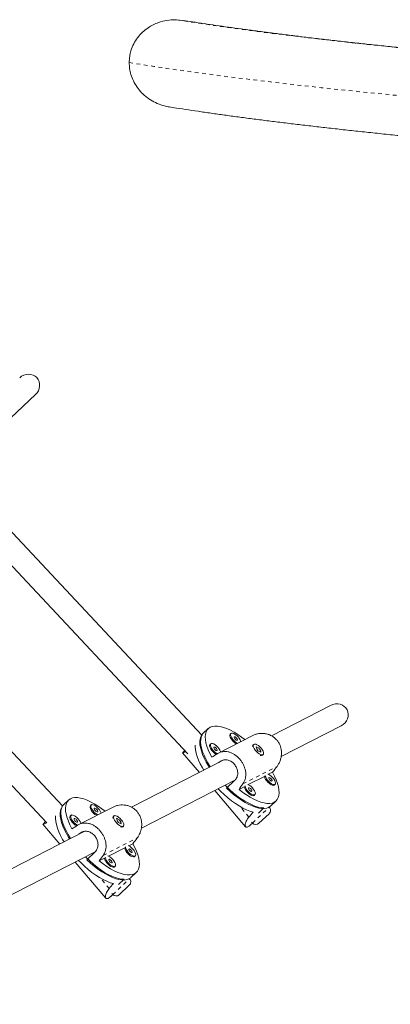
# Model space of a CAD drawing. Extents: x -83 to 648, y -72 to 785.
# Drawn here: x 218 to 228, y 507 to 534 of the extents above; entities that cross this region are included whole.
import ezdxf

# ---------------------------------------------------------------- set-up
doc = ezdxf.new("R2010")
doc.units = 0
doc.header["$LTSCALE"] = 0.125
doc.header["$MEASUREMENT"] = 0
doc.linetypes.add('PHANTOM', pattern=[0.5, 0.25, -0.05, 0.05, -0.05, 0.05, -0.05])
doc.layers.add('CONTOUR', color=7, linetype='CONTINUOUS')

msp = doc.modelspace()

# ---------------------------------------------------------------- linework, layer by layer
at = {"layer": 'CONTOUR', "linetype": 'Continuous', "lineweight": 15}
for p, q in [((222.00638, 533.61481), (221.82037, 533.63646)), ((216.69944, 522.24605), (218.00735, 523.47031)), ((222.51341, 514.23902), (216.50822, 520.65452)), ((216.04781, 520.23181), (222.13783, 513.72568)), ((218.73969, 512.3187), (213.53877, 517.87498)), ((213.07836, 517.45227), (218.30388, 511.86971)), ((226.00813, 515.04347), (224.40153, 514.22083)), ((222.50108, 514.22006), (222.52365, 514.24119)), ((222.69283, 514.41514), (222.54703, 514.27867)), ((223.89858, 514.22661), (222.97096, 513.75164)), ((223.30778, 514.28302), (223.28695, 514.26352)), ((224.66691, 513.65455), (226.29299, 514.48715)), ((222.76043, 514.00275), (222.73961, 513.98326)), ((223.92455, 513.98432), (223.90372, 513.96483)), ((221.99744, 513.76177), (222.45473, 513.22399)), ((222.05304, 513.81627), (222.00039, 513.76698)), ((223.98855, 513.92338), (224.02962, 513.81261)), ((224.07575, 513.88226), (223.98855, 513.92338)), ((224.02664, 513.84678), (224.01489, 513.85232)), ((224.02962, 513.81261), (224.11682, 513.77149)), ((224.04881, 513.80356), (224.03626, 513.83742)), ((224.07131, 513.8781), (224.07575, 513.88226)), ((224.11682, 513.77149), (224.07575, 513.88226)), ((224.15999, 513.69105), (224.18081, 513.71055)), ((223.11685, 513.56302), (220.61329, 512.28111)), ((222.97017, 513.48792), (222.98361, 513.5005)), ((224.11785, 513.68261), (224.1215, 513.68212)), ((224.3249, 513.17481), (224.43712, 513.23227)), ((220.87867, 511.71483), (223.41622, 513.01414)), ((223.40632, 513.00338), (223.18763, 512.79866)), ((223.77755, 512.89455), (224.2151, 513.11859)), ((224.48263, 512.88497), (224.50346, 512.90446)), ((222.87069, 512.73481), (223.70422, 511.75455)), ((223.52535, 512.76541), (223.66775, 512.83833)), ((224.47527, 512.87982), (224.48263, 512.88497)), ((218.90459, 512.47542), (218.75879, 512.33895)), ((223.92793, 512.59956), (223.93528, 512.60471)), ((223.93528, 512.60471), (223.95611, 512.6242)), ((224.38361, 512.31661), (224.5294, 512.45309)), ((218.72273, 512.2896), (218.7354, 512.30147)), ((218.73781, 512.31642), (218.75879, 512.33895)), ((220.11034, 512.28689), (219.18272, 511.81192)), ((219.51954, 512.3433), (219.49871, 512.3238)), ((224.05048, 512.12481), (224.20236, 512.26697)), ((224.33984, 512.10488), (224.06607, 511.84861)), ((224.34568, 512.28156), (224.34182, 512.28568)), ((218.28222, 511.89285), (218.21214, 511.82726)), ((218.97219, 512.06303), (218.95136, 512.04354)), ((220.13631, 512.0446), (220.11548, 512.02511)), ((220.2003, 511.98366), (220.24137, 511.87289)), ((220.28751, 511.94254), (220.2003, 511.98366)), ((220.2384, 511.90706), (220.22665, 511.9126)), ((220.24137, 511.87289), (220.32858, 511.83177)), ((220.26057, 511.86384), (220.24802, 511.8977)), ((220.28307, 511.93839), (220.28751, 511.94254)), ((220.32858, 511.83177), (220.28751, 511.94254)), ((223.83765, 511.80557), (223.88961, 511.85421)), ((223.86394, 511.88164), (223.88939, 511.85445)), ((219.32861, 511.6233), (216.82504, 510.34139)), ((218.2092, 511.82205), (218.66648, 511.28427)), ((219.18192, 511.5482), (219.19537, 511.56078)), ((220.3296, 511.74289), (220.33326, 511.7424)), ((220.37174, 511.75133), (220.39257, 511.77083)), ((220.53666, 511.23509), (220.64888, 511.29255)), ((217.09043, 509.77511), (219.62798, 511.07442)), ((219.61808, 511.06366), (219.39938, 510.85895)), ((219.98931, 510.95483), (220.42686, 511.17887)), ((219.08244, 510.79509), (219.91597, 509.81483)), ((219.73711, 510.82569), (219.87951, 510.89861)), ((220.68703, 510.9401), (220.69439, 510.94525)), ((220.69439, 510.94525), (220.71522, 510.96475)), ((220.13968, 510.65984), (220.14704, 510.66499)), ((220.14704, 510.66499), (220.16787, 510.68448)), ((220.59536, 510.37689), (220.74116, 510.51337)), ((220.26224, 510.18509), (220.41411, 510.32725)), ((220.55744, 510.34184), (220.55358, 510.34596)), ((220.5516, 510.16516), (220.27783, 509.9089)), ((220.04941, 509.86585), (220.10137, 509.91449)), ((220.07569, 509.94192), (220.10115, 509.91473))]:
    msp.add_line(p, q, dxfattribs=at)
at = {"layer": 'CONTOUR', "linetype": 'PHANTOM', "lineweight": 0}
for p, q in [((222.98361, 513.5005), (223.09876, 513.55946)), ((223.63218, 512.91704), (224.55626, 513.3902)), ((223.79502, 512.01709), (223.55125, 512.30378)), ((223.88939, 511.85445), (224.34568, 512.28156)), ((219.19537, 511.56078), (219.31052, 511.61974)), ((219.84394, 510.97732), (220.76802, 511.45048)), ((220.00678, 510.07737), (219.76301, 510.36406)), ((220.10115, 509.91473), (220.55744, 510.34184))]:
    msp.add_line(p, q, dxfattribs=at)
at = {"layer": 'CONTOUR', "linetype": 'PHANTOM', "lineweight": 0, "flags": 128}
for points in [[(260.61639, 530.84847), (260.15879, 530.86628), (259.27804, 530.90114), (258.40175, 530.9366), (257.53012, 530.97267), (256.66337, 531.00932), (255.8017, 531.04656), (254.94531, 531.08437), (254.0944, 531.12274), (253.24917, 531.16167), (252.40983, 531.20114), (251.57657, 531.24115), (250.74959, 531.28168), (249.92908, 531.32273), (249.11524, 531.36429), (248.30826, 531.40635), (247.50832, 531.4489), (246.71563, 531.49192), (245.93036, 531.53541), (245.1527, 531.57936), (244.38283, 531.62375), (243.62094, 531.66859), (242.8672, 531.71384), (242.1218, 531.75951), (241.38491, 531.80559), (240.65669, 531.85206), (239.93734, 531.89891), (239.22701, 531.94614), (238.52587, 531.99372), (237.83408, 532.04166), (237.15182, 532.08993), (236.47924, 532.13853), (235.8165, 532.18744), (235.16376, 532.23666), (234.52116, 532.28616), (233.88887, 532.33595), (233.26703, 532.38601), (232.65579, 532.43632), (232.0553, 532.48688), (231.46568, 532.53767), (230.88709, 532.58868), (230.31966, 532.6399), (229.76352, 532.69132), (229.21881, 532.74292), (228.68565, 532.7947), (228.16417, 532.84663), (227.6545, 532.89871), (227.15674, 532.95093), (226.67103, 533.00327), (226.19747, 533.05572), (225.73617, 533.10827), (225.28726, 533.16091), (224.85082, 533.21362), (224.42697, 533.26639), (224.0158, 533.31921), (223.61741, 533.37207), (223.2319, 533.42495), (222.85935, 533.47784), (222.49986, 533.53073), (222.15351, 533.58361), (221.82037, 533.63646)], [(220.54883, 532.47594), (220.87455, 532.4234), (221.21312, 532.37084), (221.56447, 532.31825), (221.92851, 532.26566), (222.30517, 532.21307), (222.69435, 532.1605), (223.09598, 532.10796), (223.50997, 532.05546), (223.93621, 532.00301), (224.37461, 531.95063), (224.82508, 531.89832), (225.28752, 531.8461), (225.76181, 531.79397), (226.24786, 531.74196), (226.74556, 531.69007), (227.25479, 531.63832), (227.77544, 531.58671), (228.30739, 531.53526), (228.85052, 531.48397), (229.40472, 531.43287), (229.96985, 531.38196), (230.54579, 531.33125), (231.13242, 531.28076), (231.72959, 531.23049), (232.33718, 531.18046), (232.95505, 531.13068), (233.58305, 531.08115), (234.22106, 531.0319), (234.86893, 530.98293), (235.5265, 530.93425), (236.19364, 530.88588), (236.8702, 530.83782), (237.55601, 530.79009), (238.25094, 530.74269), (238.95481, 530.69564), (239.66749, 530.64895), (240.38879, 530.60262), (241.11857, 530.55667), (241.85666, 530.51111), (242.60289, 530.46595), (243.3571, 530.4212), (244.11911, 530.37687), (244.88876, 530.33296), (245.66588, 530.28949), (246.45028, 530.24648), (247.2418, 530.20392), (248.04025, 530.16182), (248.84546, 530.12021), (249.65724, 530.07908), (250.47542, 530.03845), (251.29981, 529.99832), (252.13022, 529.9587), (252.96647, 529.91961), (253.80837, 529.88105), (254.65574, 529.84302), (255.50837, 529.80555), (256.36609, 529.76863), (257.2287, 529.73228), (258.096, 529.69651), (258.9678, 529.66131), (259.83429, 529.62708)]]:
    msp.add_lwpolyline(points, dxfattribs=at)
at = {"layer": 'CONTOUR', "linetype": 'Continuous', "lineweight": 15, "flags": 128}
for points in [[(222.72192, 513.3608), (222.69572, 513.40258), (222.6345, 513.50828), (222.5819, 513.6118), (222.53845, 513.71206), (222.50461, 513.80802), (222.48073, 513.8987), (222.46706, 513.98315), (222.46373, 514.06049), (222.47078, 514.12992), (222.48814, 514.19072), (222.51564, 514.24227), (222.54703, 514.27867)], [(222.52365, 514.24119), (222.5004, 514.18566), (222.48737, 514.12113), (222.48469, 514.04827), (222.4924, 513.96783), (222.5104, 513.88065), (222.53852, 513.78762), (222.57646, 513.68972), (222.62383, 513.58796), (222.68014, 513.48339), (222.74481, 513.37709), (222.74702, 513.37366)], [(222.78512, 513.63595), (222.73139, 513.74048), (222.68693, 513.84178), (222.65219, 513.93879), (222.62755, 514.03048), (222.61326, 514.1159), (222.60946, 514.19415), (222.61621, 514.2644), (222.63343, 514.32591), (222.66094, 514.37803), (222.69845, 514.42022), (222.74556, 514.45203), (222.80179, 514.47313), (222.86653, 514.4833), (222.9391, 514.48242), (223.01875, 514.47051), (223.10463, 514.4477), (223.19585, 514.41421), (223.29143, 514.37041), (223.39038, 514.31676), (223.49165, 514.25382), (223.59418, 514.18225), (223.68131, 514.11536)], [(223.28695, 514.26352), (223.28586, 514.26244), (223.27628, 514.24255), (223.27699, 514.21407), (223.28795, 514.1791), (223.30834, 514.14025), (223.33664, 514.10038), (223.37076, 514.06246), (223.40817, 514.0293), (223.44609, 514.00335), (223.45397, 513.99895)], [(223.57371, 514.06027), (223.56978, 514.07552), (223.55396, 514.11278), (223.52939, 514.15251), (223.49788, 514.19177), (223.46178, 514.22765), (223.42376, 514.25748), (223.38664, 514.27905), (223.35318, 514.29076), (223.32585, 514.29175), (223.30668, 514.28194), (223.2971, 514.26205), (223.29782, 514.23357), (223.30878, 514.1986), (223.32916, 514.15974), (223.35747, 514.11987), (223.39159, 514.08195), (223.429, 514.04879), (223.46692, 514.02285), (223.48344, 514.01405)], [(222.3399, 513.96677), (222.33873, 513.91763), (222.34574, 513.83711), (222.36321, 513.74967), (222.39097, 513.65625), (222.42872, 513.55782), (222.47606, 513.45542), (222.5325, 513.35013), (222.57178, 513.28393)], [(222.73961, 513.98326), (222.73851, 513.98218), (222.72893, 513.96229), (222.72964, 513.93381), (222.7406, 513.89884), (222.76099, 513.85998), (222.78929, 513.82012), (222.82341, 513.78219), (222.86082, 513.74903), (222.89875, 513.72309), (222.91164, 513.71608)], [(223.02636, 513.78), (223.02243, 513.79525), (223.00661, 513.83251), (222.98204, 513.87225), (222.95053, 513.91151), (222.91443, 513.94738), (222.87641, 513.97721), (222.83929, 513.99878), (222.80583, 514.0105), (222.7785, 514.01149), (222.75933, 514.00167), (222.74976, 513.98179), (222.75047, 513.95331), (222.76143, 513.91834), (222.78182, 513.87948), (222.81012, 513.83961), (222.84424, 513.80169), (222.88165, 513.76853), (222.91957, 513.74259), (222.93871, 513.73254)], [(223.47617, 514.09878), (223.48209, 514.10698), (223.48097, 514.12114), (223.47299, 514.13911), (223.45937, 514.15814), (223.44218, 514.17534), (223.42404, 514.1881), (223.4077, 514.19447), (223.39566, 514.19347), (223.38975, 514.18527), (223.39086, 514.17111), (223.39884, 514.15315), (223.41246, 514.13412), (223.42965, 514.11691), (223.4478, 514.10416), (223.46413, 514.09779), (223.47617, 514.09878)], [(223.92188, 513.90911), (223.94003, 513.87097), (223.96653, 513.83107), (223.99942, 513.79239), (224.03626, 513.75779), (224.07432, 513.72984), (224.11078, 513.71062), (224.14292, 513.70153), (224.16838, 513.70327), (224.18525, 513.71571), (224.19229, 513.73791), (224.18898, 513.76823), (224.17556, 513.80443), (224.15302, 513.84382), (224.12305, 513.88348), (224.08785, 513.92046), (224.05005, 513.95203), (224.01244, 513.97584), (223.97782, 513.99013), (223.94874, 513.99383), (223.92738, 513.98668), (223.91531, 513.9692), (223.91343, 513.94269), (223.92188, 513.90911)], [(222.92883, 513.81852), (222.93474, 513.82672), (222.93362, 513.84088), (222.92564, 513.85884), (222.91202, 513.87788), (222.89483, 513.89508), (222.87669, 513.90784), (222.86035, 513.9142), (222.84831, 513.91321), (222.8424, 513.90501), (222.84351, 513.89085), (222.85149, 513.87289), (222.86511, 513.85386), (222.8823, 513.83665), (222.90045, 513.8239), (222.91678, 513.81753), (222.92883, 513.81852)], [(224.43712, 513.23227), (224.49084, 513.12775), (224.53531, 513.02645), (224.57004, 512.92944), (224.59469, 512.83774), (224.60898, 512.75232), (224.61278, 512.67408), (224.60603, 512.60383), (224.58881, 512.54232), (224.5613, 512.49019), (224.52379, 512.448), (224.47668, 512.41619), (224.42045, 512.39509), (224.35571, 512.38493), (224.28314, 512.3858), (224.20349, 512.39771), (224.1176, 512.42053), (224.02639, 512.45401), (223.93081, 512.49781), (223.83186, 512.55146), (223.73059, 512.6144), (223.62806, 512.68597), (223.52535, 512.76541)], [(224.4961, 512.89932), (224.51061, 512.91431), (224.51508, 512.93872), (224.50919, 512.97074), (224.49337, 513.008), (224.4688, 513.04773), (224.43729, 513.08699), (224.40119, 513.12287), (224.36317, 513.1527), (224.32605, 513.17427), (224.30881, 513.18139)], [(223.94875, 512.61905), (223.96326, 512.63404), (223.96773, 512.65845), (223.96184, 512.69048), (223.94602, 512.72774), (223.92145, 512.76747), (223.88994, 512.80673), (223.85384, 512.84261), (223.81582, 512.87244), (223.7787, 512.89401), (223.76146, 512.90113)], [(224.2151, 513.11859), (224.2164, 513.1093), (224.22736, 513.07433), (224.24775, 513.03547), (224.27605, 512.9956), (224.31017, 512.95768), (224.34758, 512.92452), (224.38551, 512.89858), (224.42113, 512.88178), (224.45181, 512.87537), (224.47527, 512.87982)], [(224.23557, 513.1439), (224.23723, 513.12879), (224.24819, 513.09382), (224.26858, 513.05497), (224.29688, 513.0151), (224.331, 512.97718), (224.36841, 512.94401), (224.40633, 512.91807), (224.44196, 512.90127), (224.47264, 512.89486), (224.4961, 512.89932)], [(224.41559, 512.99401), (224.4215, 513.00221), (224.42038, 513.01637), (224.41241, 513.03433), (224.39878, 513.05336), (224.38159, 513.07057), (224.36345, 513.08332), (224.34711, 513.08969), (224.33507, 513.0887), (224.32916, 513.0805), (224.33027, 513.06634), (224.33825, 513.04837), (224.35187, 513.02934), (224.36906, 513.01214), (224.38721, 512.99938), (224.40355, 512.99301), (224.41559, 512.99401)], [(222.9627, 512.78192), (223.02304, 512.72037), (223.12206, 512.62609), (223.22337, 512.53764), (223.32592, 512.45596), (223.42862, 512.38191), (223.53039, 512.31626), (223.63015, 512.25971), (223.72687, 512.21285), (223.81952, 512.17618), (223.90713, 512.15008)], [(223.14861, 512.87712), (223.16737, 512.85832), (223.26558, 512.76464), (223.36608, 512.6767), (223.46783, 512.59539), (223.56976, 512.52157), (223.67083, 512.45599), (223.76999, 512.39934), (223.8662, 512.3522), (223.95847, 512.31506), (224.04585, 512.28831), (224.12743, 512.27223), (224.20236, 512.26697)], [(224.38361, 512.31661), (224.37767, 512.31125), (224.33088, 512.27972), (224.27511, 512.25874), (224.21095, 512.24852), (224.13907, 512.24919), (224.0602, 512.26072), (223.97516, 512.283), (223.88484, 512.31579), (223.79017, 512.35876), (223.69213, 512.41147), (223.59174, 512.47336), (223.49004, 512.54379), (223.38809, 512.62204), (223.28693, 512.70729), (223.18763, 512.79866)], [(223.66775, 512.83833), (223.66905, 512.82903), (223.68001, 512.79407), (223.7004, 512.75521), (223.7287, 512.71534), (223.76283, 512.67742), (223.80023, 512.64426), (223.83816, 512.61831), (223.87378, 512.60151), (223.90446, 512.5951), (223.92793, 512.59956)], [(223.68823, 512.86363), (223.68988, 512.84853), (223.70084, 512.81356), (223.72123, 512.7747), (223.74953, 512.73483), (223.78365, 512.69691), (223.82106, 512.66375), (223.85899, 512.63781), (223.89461, 512.62101), (223.92529, 512.6146), (223.94875, 512.61905)], [(223.86824, 512.71374), (223.87415, 512.72194), (223.87303, 512.7361), (223.86506, 512.75407), (223.85144, 512.7731), (223.83424, 512.7903), (223.8161, 512.80306), (223.79976, 512.80943), (223.78772, 512.80843), (223.78181, 512.80023), (223.78293, 512.78608), (223.7909, 512.76811), (223.80452, 512.74908), (223.82171, 512.73188), (223.83986, 512.71912), (223.8562, 512.71275), (223.86824, 512.71374)], [(218.99687, 511.69623), (218.94315, 511.80076), (218.89869, 511.90206), (218.86395, 511.99907), (218.83931, 512.09076), (218.82501, 512.17618), (218.82122, 512.25443), (218.82797, 512.32468), (218.84519, 512.38619), (218.8727, 512.43831), (218.91021, 512.4805), (218.95732, 512.51231), (219.01354, 512.53341), (219.07828, 512.54358), (219.15086, 512.5427), (219.23051, 512.53079), (219.31639, 512.50798), (219.4076, 512.47449), (219.50319, 512.4307), (219.60214, 512.37704), (219.70341, 512.3141), (219.80594, 512.24254), (219.89307, 512.17564)], [(218.93368, 511.42108), (218.90748, 511.46286), (218.84626, 511.56856), (218.79366, 511.67208), (218.75021, 511.77234), (218.71637, 511.86831), (218.69249, 511.95898), (218.67881, 512.04343), (218.67548, 512.12077), (218.68254, 512.1902), (218.6999, 512.251), (218.70035, 512.25212)], [(218.7354, 512.30147), (218.71216, 512.24594), (218.69913, 512.18142), (218.69645, 512.10855), (218.70415, 512.02811), (218.72216, 511.94093), (218.75028, 511.84791), (218.78822, 511.75), (218.83559, 511.64824), (218.8919, 511.54367), (218.95656, 511.43737), (218.95877, 511.43394)], [(219.49871, 512.3238), (219.49761, 512.32272), (219.48803, 512.30283), (219.48875, 512.27435), (219.49971, 512.23939), (219.52009, 512.20053), (219.5484, 512.16066), (219.58252, 512.12274), (219.61993, 512.08958), (219.65785, 512.06363), (219.66573, 512.05923)], [(219.78547, 512.12055), (219.78154, 512.1358), (219.76572, 512.17306), (219.74114, 512.21279), (219.70964, 512.25205), (219.67353, 512.28793), (219.63551, 512.31776), (219.5984, 512.33933), (219.56493, 512.35104), (219.5376, 512.35203), (219.51844, 512.34222), (219.50886, 512.32233), (219.50958, 512.29385), (219.52053, 512.25888), (219.54092, 512.22002), (219.56923, 512.18015), (219.60335, 512.14223), (219.64076, 512.10907), (219.67868, 512.08313), (219.6952, 512.07433)], [(219.68793, 512.15906), (219.69384, 512.16726), (219.69273, 512.18142), (219.68475, 512.19939), (219.67113, 512.21842), (219.65394, 512.23562), (219.63579, 512.24838), (219.61946, 512.25475), (219.60741, 512.25376), (219.6015, 512.24555), (219.60262, 512.2314), (219.6106, 512.21343), (219.62422, 512.1944), (219.64141, 512.1772), (219.65955, 512.16444), (219.67589, 512.15807), (219.68793, 512.15906)], [(218.55402, 512.05069), (218.55049, 511.97791), (218.5575, 511.89739), (218.57497, 511.80995), (218.60273, 511.71653), (218.64047, 511.6181), (218.68782, 511.5157), (218.74425, 511.41041), (218.78353, 511.34421)], [(218.95136, 512.04354), (218.95026, 512.04246), (218.94068, 512.02257), (218.9414, 511.99409), (218.95236, 511.95912), (218.97274, 511.92026), (219.00105, 511.8804), (219.03517, 511.84247), (219.07258, 511.80931), (219.1105, 511.78337), (219.1234, 511.77636)], [(219.23812, 511.84028), (219.23419, 511.85553), (219.21837, 511.89279), (219.19379, 511.93253), (219.16229, 511.97179), (219.12619, 512.00766), (219.08817, 512.03749), (219.05105, 512.05907), (219.01758, 512.07078), (218.99026, 512.07177), (218.97109, 512.06195), (218.96151, 512.04207), (218.96223, 512.01359), (218.97319, 511.97862), (218.99357, 511.93976), (219.02188, 511.89989), (219.056, 511.86197), (219.09341, 511.82881), (219.13133, 511.80287), (219.15047, 511.79282)], [(219.14058, 511.8788), (219.14649, 511.887), (219.14538, 511.90116), (219.1374, 511.91913), (219.12378, 511.93816), (219.10659, 511.95536), (219.08844, 511.96812), (219.07211, 511.97448), (219.06007, 511.97349), (219.05415, 511.96529), (219.05527, 511.95113), (219.06325, 511.93317), (219.07687, 511.91414), (219.09406, 511.89693), (219.11221, 511.88418), (219.12854, 511.87781), (219.14058, 511.8788)], [(220.13364, 511.9694), (220.15178, 511.93125), (220.17829, 511.89135), (220.21118, 511.85267), (220.24802, 511.81807), (220.28608, 511.79012), (220.32253, 511.7709), (220.35468, 511.76181), (220.38013, 511.76355), (220.39701, 511.77599), (220.40405, 511.79819), (220.40074, 511.82851), (220.38731, 511.86471), (220.36478, 511.9041), (220.3348, 511.94376), (220.29961, 511.98074), (220.2618, 512.01231), (220.2242, 512.03612), (220.18957, 512.05041), (220.1605, 512.05411), (220.13914, 512.04696), (220.12707, 512.02948), (220.12519, 512.00297), (220.13364, 511.9694)], [(220.64888, 511.29255), (220.7026, 511.18803), (220.74706, 511.08673), (220.7818, 510.98972), (220.80645, 510.89802), (220.82074, 510.8126), (220.82453, 510.73436), (220.81778, 510.66411), (220.80056, 510.6026), (220.77306, 510.55048), (220.73555, 510.50829), (220.68843, 510.47647), (220.63221, 510.45537), (220.56747, 510.44521), (220.49489, 510.44609), (220.41524, 510.45799), (220.32936, 510.48081), (220.23815, 510.51429), (220.14256, 510.55809), (220.04362, 510.61174), (219.94234, 510.67469), (219.83982, 510.74625), (219.73711, 510.82569)], [(220.42686, 511.17887), (220.42816, 511.16958), (220.43912, 511.13461), (220.4595, 511.09575), (220.48781, 511.05588), (220.52193, 511.01796), (220.55934, 510.9848), (220.59726, 510.95886), (220.63289, 510.94206), (220.66357, 510.93565), (220.68703, 510.9401)], [(220.44733, 511.20418), (220.44899, 511.18907), (220.45995, 511.15411), (220.48033, 511.11525), (220.50864, 511.07538), (220.54276, 511.03746), (220.58017, 511.0043), (220.61809, 510.97835), (220.65371, 510.96155), (220.6844, 510.95514), (220.70786, 510.9596)], [(220.70786, 510.9596), (220.72237, 510.97459), (220.72684, 510.999), (220.72095, 511.03102), (220.70513, 511.06828), (220.68056, 511.10801), (220.64905, 511.14727), (220.61295, 511.18315), (220.57493, 511.21298), (220.53781, 511.23455), (220.52056, 511.24167)], [(220.62734, 511.05429), (220.63326, 511.06249), (220.63214, 511.07665), (220.62416, 511.09461), (220.61054, 511.11364), (220.59335, 511.13085), (220.5752, 511.1436), (220.55887, 511.14997), (220.54683, 511.14898), (220.54091, 511.14078), (220.54203, 511.12662), (220.55001, 511.10865), (220.56363, 511.08962), (220.58082, 511.07242), (220.59897, 511.05966), (220.6153, 511.0533), (220.62734, 511.05429)], [(219.17445, 510.8422), (219.2348, 510.78065), (219.33382, 510.68637), (219.43513, 510.59792), (219.53768, 510.51624), (219.64037, 510.44219), (219.74214, 510.37654), (219.84191, 510.31999), (219.93863, 510.27313), (220.03128, 510.23646), (220.11889, 510.21036)], [(219.36037, 510.9374), (219.37912, 510.9186), (219.47734, 510.82493), (219.57784, 510.73698), (219.67958, 510.65567), (219.78152, 510.58185), (219.88259, 510.51627), (219.98175, 510.45962), (220.07796, 510.41248), (220.17023, 510.37534), (220.25761, 510.34859), (220.33918, 510.33251), (220.41411, 510.32725)], [(220.59536, 510.37689), (220.58943, 510.37153), (220.54263, 510.34), (220.48687, 510.31902), (220.42271, 510.30881), (220.35082, 510.30947), (220.27195, 510.321), (220.18692, 510.34328), (220.09659, 510.37607), (220.00192, 510.41905), (219.90389, 510.47175), (219.8035, 510.53364), (219.7018, 510.60408), (219.59984, 510.68232), (219.49869, 510.76757), (219.39938, 510.85895)], [(219.87951, 510.89861), (219.88081, 510.88931), (219.89177, 510.85435), (219.91216, 510.81549), (219.94046, 510.77562), (219.97458, 510.7377), (220.01199, 510.70454), (220.04991, 510.67859), (220.08554, 510.66179), (220.11622, 510.65538), (220.13968, 510.65984)], [(219.89998, 510.92391), (219.90164, 510.90881), (219.9126, 510.87384), (219.93298, 510.83498), (219.96129, 510.79512), (219.99541, 510.75719), (220.03282, 510.72403), (220.07074, 510.69809), (220.10637, 510.68129), (220.13705, 510.67488), (220.16051, 510.67934)], [(220.16051, 510.67934), (220.17502, 510.69432), (220.17949, 510.71873), (220.1736, 510.75076), (220.15778, 510.78802), (220.13321, 510.82775), (220.1017, 510.86701), (220.0656, 510.90289), (220.02758, 510.93272), (219.99046, 510.95429), (219.97322, 510.96141)], [(220.07999, 510.77403), (220.08591, 510.78223), (220.08479, 510.79639), (220.07681, 510.81435), (220.06319, 510.83338), (220.046, 510.85059), (220.02786, 510.86334), (220.01152, 510.86971), (219.99948, 510.86872), (219.99357, 510.86052), (219.99468, 510.84636), (220.00266, 510.82839), (220.01628, 510.80936), (220.03347, 510.79216), (220.05162, 510.7794), (220.06795, 510.77303), (220.07999, 510.77403)]]:
    msp.add_lwpolyline(points, dxfattribs=at)
at = {"layer": 'CONTOUR', "linetype": 'Continuous', "lineweight": 15}
for centre, radius, start, end in [((223.93777, 513.93387), 0.04602, 137.720809, 188.565386), ((224.12719, 513.74048), 0.05932, 245.585924, 303.5672), ((224.25442, 512.19614), 0.125, 313.107982, 43.107982), ((220.14952, 511.99415), 0.04602, 137.720809, 188.565386), ((223.98065, 511.93987), 0.125, 223.107982, 313.107982), ((220.33894, 511.80076), 0.05932, 245.585924, 303.5672), ((220.46618, 510.25642), 0.125, 313.107982, 43.107982), ((220.1924, 510.00015), 0.125, 223.107982, 313.107982)]:
    msp.add_arc(centre, radius, start, end, dxfattribs=at)
for centre, major_axis, ratio, start_param, end_param in [((217.7938, 523.69846), (0.24974, 0.23376), 0.91354546, 0, 1.57079633), ((217.7938, 523.69846), (0.24974, 0.23376), 0.91354546, 4.71238898, 6.28318531), ((226.15056, 514.76531), (0.30676, 0.15707), 0.90676134, 0, 1.57079633), ((226.15056, 514.76531), (0.30676, 0.15707), 0.90676134, 4.71238898, 6.28318531), ((225.78308, 515.46716), (5.96618, 3.74524), 0.00703859, 2.06339059, 2.09285153), ((225.78308, 515.46716), (4.23888, 5.77621), 0.03551344, 4.34130585, 4.3707668), ((225.78308, 515.46716), (4.23888, 5.77621), 0.03551344, 2.0539405, 2.08340145), ((221.16839, 511.14761), (4.56089, 4.51165), 0.20771265, 5.10910478, 5.13856572), ((221.99483, 513.52744), (5.96618, 3.74524), 0.00703859, 2.06339059, 2.09285153), ((221.99483, 513.52744), (4.23888, 5.77621), 0.03551344, 4.34130585, 4.3707668), ((221.99483, 513.52744), (4.23888, 5.77621), 0.03551344, 2.0539405, 2.08340145), ((217.38015, 509.20789), (4.56089, 4.51165), 0.20771265, 5.10910478, 5.13856572)]:
    msp.add_ellipse(centre, major_axis=major_axis, ratio=ratio, start_param=start_param, end_param=end_param, dxfattribs=at)
for points, knots in [([(221.82037, 533.63646), (221.81249, 533.6366), (221.7293, 533.63802), (221.56812, 533.62511), (221.36798, 533.57393), (221.19862, 533.50192), (221.05053, 533.41557), (220.905, 533.29971), (220.77284, 533.15267), (220.66639, 532.98354), (220.59664, 532.8106), (220.55631, 532.63907), (220.55134, 532.5307), (220.54883, 532.47594)], [0, 0, 0, 0, 0.01234428, 0.13023502, 0.25169566, 0.33399261, 0.41760113, 0.51930973, 0.62384445, 0.72559434, 0.83051067, 0.91434769, 1, 1, 1, 1]), ([(260.63457, 530.84959), (260.39478, 530.8589), (259.87962, 530.8789), (259.09367, 530.91024), (258.27596, 530.94347), (257.46246, 530.97724), (256.65325, 531.01151), (255.84851, 531.04629), (255.04841, 531.08157), (254.25311, 531.11734), (253.46278, 531.1536), (252.67758, 531.19033), (251.89769, 531.22753), (251.12325, 531.26519), (250.35443, 531.3033), (249.59139, 531.34186), (248.8343, 531.38086), (248.0833, 531.42028), (247.33856, 531.46013), (246.60023, 531.50038), (245.86847, 531.54104), (245.14343, 531.5821), (244.42525, 531.62353), (243.7141, 531.66535), (243.01012, 531.70754), (242.31345, 531.75008), (241.62425, 531.79297), (240.94266, 531.83621), (240.26883, 531.87977), (239.60288, 531.92366), (238.94498, 531.96786), (238.29525, 532.01236), (237.65383, 532.05715), (237.02086, 532.10223), (236.39648, 532.14758), (235.78081, 532.19319), (235.17399, 532.23906), (234.57615, 532.28516), (233.98742, 532.3315), (233.40792, 532.37806), (232.83778, 532.42483), (232.27712, 532.4718), (231.72607, 532.51896), (231.18475, 532.5663), (230.65327, 532.6138), (230.13176, 532.66146), (229.62032, 532.70925), (229.11909, 532.75718), (228.62817, 532.80523), (228.14766, 532.85338), (227.6777, 532.90162), (227.21838, 532.94995), (226.76981, 532.99833), (226.33211, 533.04677), (225.90538, 533.09525), (225.48973, 533.14374), (225.08526, 533.19224), (224.69209, 533.24072), (224.31032, 533.28917), (223.94006, 533.33757), (223.58141, 533.3859), (223.2345, 533.43413), (222.89936, 533.48224), (222.57646, 533.53021), (222.27799, 533.57594), (222.09293, 533.60561), (222.00692, 533.61941)], [0, 0, 0, 0, 0.01370607, 0.02944564, 0.04518495, 0.06092398, 0.07666272, 0.09240114, 0.10813923, 0.12387697, 0.13961433, 0.15535129, 0.17108784, 0.18682394, 0.20255956, 0.21829469, 0.2340293, 0.24976334, 0.2654968, 0.28122962, 0.29696179, 0.31269325, 0.32842396, 0.34415389, 0.35988298, 0.37561118, 0.39133843, 0.40706468, 0.42278986, 0.43851391, 0.45423675, 0.46995829, 0.48567846, 0.50139716, 0.51711428, 0.53282973, 0.54854338, 0.56425509, 0.57996473, 0.59567215, 0.61137717, 0.62707961, 0.64277926, 0.6584759, 0.67416929, 0.68985914, 0.70554516, 0.72122702, 0.73690433, 0.75257669, 0.76824364, 0.78390465, 0.79955914, 0.81520647, 0.83084589, 0.84647657, 0.86209758, 0.87770782, 0.89330608, 0.90889096, 0.92446085, 0.94001388, 0.95554792, 0.97106048, 0.98654866, 1, 1, 1, 1]), ([(220.54883, 532.47594), (220.55095, 532.42165), (220.55523, 532.3119), (220.59357, 532.14314), (220.65913, 531.97259), (220.75683, 531.80613), (220.88256, 531.65365), (221.03488, 531.51952), (221.2114, 531.40703), (221.40448, 531.32698), (221.54656, 531.28377), (221.62181, 531.2768), (221.6295, 531.27608)], [0, 0, 0, 0, 0.092632816, 0.18726533, 0.294024465, 0.403619386, 0.515435659, 0.630131554, 0.748998944, 0.870964187, 0.986812351, 1, 1, 1, 1]), ([(221.62936, 531.27474), (221.69564, 531.26403), (221.86808, 531.23616), (222.1595, 531.19127), (222.50191, 531.14008), (222.8556, 531.08907), (223.21995, 531.03822), (223.5951, 530.98752), (223.98099, 530.93696), (224.3776, 530.88654), (224.78487, 530.83626), (225.20276, 530.78612), (225.63122, 530.73611), (226.07019, 530.68625), (226.51958, 530.63653), (226.97937, 530.58697), (227.44937, 530.53755), (227.9299, 530.4883), (228.38418, 530.44273), (228.68301, 530.41365), (228.81433, 530.40087)], [0, 0, 0, 0, 0.0362118, 0.0942124, 0.15208521, 0.20984828, 0.26751652, 0.32510235, 0.38261617, 0.44006678, 0.49746164, 0.55480713, 0.61210873, 0.66937117, 0.72659855, 0.78379443, 0.84096195, 0.89810383, 0.95522249, 1, 1, 1, 1]), ([(223.89941, 514.22498), (223.9122, 514.2319), (223.95069, 514.25272), (224.02238, 514.27306), (224.11108, 514.28608), (224.20228, 514.28429), (224.29464, 514.26741), (224.38308, 514.23478), (224.46476, 514.18676), (224.53371, 514.12694), (224.59, 514.0567), (224.63172, 513.98083), (224.66036, 513.89877), (224.67582, 513.81281), (224.67794, 513.72305), (224.66629, 513.63148), (224.64035, 513.54073), (224.60342, 513.45841), (224.57099, 513.41151), (224.55626, 513.3902)], [0, 0, 0, 0, 0.0307346, 0.09251789, 0.15241515, 0.21389173, 0.27664862, 0.34127965, 0.40281667, 0.46640513, 0.52379579, 0.58291669, 0.63941746, 0.69739681, 0.7570459, 0.81824349, 0.88116332, 0.94600279, 1, 1, 1, 1]), ([(222.00059, 513.76676), (221.99885, 513.76482), (221.99503, 513.76053), (222.00442, 513.76059), (222.02603, 513.76752), (222.05066, 513.7775), (222.07066, 513.78881), (222.07595, 513.7918)], [0, 0, 0, 0, 0.19375034, 0.42650482, 0.66596234, 0.91163619, 1, 1, 1, 1]), ([(222.93836, 513.73299), (222.96098, 513.74565), (223.00692, 513.77136), (223.08015, 513.79093), (223.15547, 513.79668), (223.23201, 513.7875), (223.31009, 513.76328), (223.38643, 513.72446), (223.45954, 513.67205), (223.52459, 513.61023), (223.58162, 513.54037), (223.62822, 513.467), (223.66542, 513.38932), (223.69226, 513.3092), (223.70794, 513.22637), (223.71086, 513.14226), (223.69891, 513.05867), (223.67325, 512.98214), (223.64501, 512.93738), (223.63218, 512.91704)], [0, 0, 0, 0, 0.058232836, 0.118263317, 0.176461284, 0.236193758, 0.297170231, 0.359967667, 0.41975887, 0.481543316, 0.537305788, 0.594749421, 0.649647249, 0.70598172, 0.763938555, 0.823399953, 0.884534734, 0.947534702, 1, 1, 1, 1]), ([(224.06353, 513.88099), (224.065, 513.87994), (224.07242, 513.87463), (224.07868, 513.86737), (224.0837, 513.86155)], [0, 0, 0, 0, 0.19815442, 1, 1, 1, 1]), ([(224.0837, 513.86155), (224.08993, 513.85333), (224.10238, 513.83689), (224.11279, 513.81102), (224.11552, 513.78901), (224.11298, 513.77482), (224.10787, 513.77184), (224.10662, 513.77111)], [0, 0, 0, 0, 0.229677395, 0.459275643, 0.690938256, 0.924085947, 1, 1, 1, 1]), ([(222.98361, 513.5005), (223.00971, 513.5203), (223.0619, 513.55987), (223.15701, 513.57652), (223.25423, 513.55906), (223.34636, 513.50637), (223.42236, 513.4262), (223.47414, 513.32898), (223.49671, 513.22394), (223.48541, 513.1206), (223.44861, 513.04676), (223.41564, 513.01294), (223.40632, 513.00338)], [0, 0, 0, 0, 0.10517164, 0.21026611, 0.31735111, 0.42582811, 0.53218819, 0.63631484, 0.74137302, 0.84914102, 0.95735481, 1, 1, 1, 1]), ([(220.11117, 512.28526), (220.12395, 512.29218), (220.16244, 512.313), (220.23414, 512.33334), (220.32284, 512.34636), (220.41404, 512.34457), (220.5064, 512.32769), (220.59483, 512.29506), (220.67652, 512.24704), (220.74547, 512.18722), (220.80176, 512.11698), (220.84347, 512.04111), (220.87212, 511.95905), (220.88757, 511.8731), (220.88969, 511.78333), (220.87805, 511.69176), (220.85211, 511.60101), (220.81517, 511.5187), (220.78275, 511.47179), (220.76802, 511.45048)], [0, 0, 0, 0, 0.0307346, 0.09251789, 0.15241515, 0.21389173, 0.27664862, 0.34127965, 0.40281667, 0.46640513, 0.52379579, 0.58291669, 0.63941746, 0.69739681, 0.7570459, 0.81824349, 0.88116332, 0.94600279, 1, 1, 1, 1]), ([(218.21235, 511.82705), (218.2106, 511.82509), (218.20677, 511.8208), (218.21624, 511.82093), (218.23754, 511.82755), (218.26938, 511.84113), (218.2983, 511.85771), (218.31225, 511.8657)], [0, 0, 0, 0, 0.16993344, 0.3740764, 0.58409844, 0.79957265, 1, 1, 1, 1]), ([(219.15012, 511.79327), (219.17274, 511.80593), (219.21868, 511.83164), (219.2919, 511.85121), (219.36723, 511.85696), (219.44377, 511.84778), (219.52185, 511.82356), (219.59818, 511.78474), (219.6713, 511.73233), (219.73634, 511.67051), (219.79338, 511.60065), (219.83998, 511.52729), (219.87718, 511.4496), (219.90402, 511.36948), (219.9197, 511.28665), (219.92262, 511.20254), (219.91067, 511.11895), (219.88501, 511.04242), (219.85677, 510.99766), (219.84394, 510.97732)], [0, 0, 0, 0, 0.05823284, 0.11826332, 0.17646128, 0.23619376, 0.29717023, 0.35996767, 0.41975887, 0.48154332, 0.53730579, 0.59474942, 0.64964725, 0.70598172, 0.76393856, 0.82339995, 0.88453473, 0.9475347, 1, 1, 1, 1]), ([(220.27529, 511.94127), (220.27676, 511.94022), (220.28418, 511.93491), (220.29044, 511.92765), (220.29546, 511.92183)], [0, 0, 0, 0, 0.19815442, 1, 1, 1, 1]), ([(220.29546, 511.92183), (220.30169, 511.91361), (220.31414, 511.89717), (220.32454, 511.8713), (220.32728, 511.84929), (220.32473, 511.8351), (220.31963, 511.83212), (220.31837, 511.83139)], [0, 0, 0, 0, 0.2296774, 0.45927564, 0.69093826, 0.92408595, 1, 1, 1, 1]), ([(223.83718, 511.80607), (223.83149, 511.80049), (223.8103, 511.77975), (223.77993, 511.75836), (223.74674, 511.74267), (223.72136, 511.74143), (223.70295, 511.75263), (223.69236, 511.77538), (223.69053, 511.8093), (223.69894, 511.85338), (223.7196, 511.90619), (223.75112, 511.962), (223.78131, 511.99988), (223.79502, 512.01709)], [0, 0, 0, 0, 0.03769731, 0.14016392, 0.23264336, 0.32791093, 0.4189564, 0.51238448, 0.60850317, 0.70711711, 0.80850628, 0.91298877, 1, 1, 1, 1]), ([(219.19537, 511.56078), (219.22147, 511.58058), (219.27366, 511.62015), (219.36877, 511.6368), (219.46599, 511.61934), (219.55812, 511.56665), (219.63412, 511.48648), (219.68589, 511.38926), (219.70846, 511.28422), (219.69717, 511.18088), (219.66037, 511.10705), (219.6274, 511.07322), (219.61808, 511.06366)], [0, 0, 0, 0, 0.10517164, 0.21026611, 0.31735111, 0.42582811, 0.53218819, 0.63631484, 0.74137302, 0.84914102, 0.95735481, 1, 1, 1, 1]), ([(220.04894, 509.86635), (220.04324, 509.86077), (220.02206, 509.84003), (219.99169, 509.81864), (219.9585, 509.80295), (219.93311, 509.80171), (219.91471, 509.81291), (219.90411, 509.83566), (219.90228, 509.86958), (219.91069, 509.91366), (219.93136, 509.96647), (219.96288, 510.02228), (219.99306, 510.06016), (220.00678, 510.07737)], [0, 0, 0, 0, 0.03769731, 0.14016392, 0.23264336, 0.32791093, 0.4189564, 0.51238448, 0.60850317, 0.70711711, 0.80850628, 0.91298877, 1, 1, 1, 1]), ([(232.92348, 507.09466), (232.78311, 507.02748), (232.4914, 506.88788), (232.06026, 506.67997), (231.6273, 506.46999), (231.20423, 506.26343), (230.79086, 506.06026), (230.38733, 505.8605), (229.99368, 505.6642), (229.61, 505.47139), (229.23633, 505.28207), (228.87273, 505.09629), (228.51924, 504.91405), (228.17592, 504.73538), (227.8428, 504.56028), (227.51995, 504.38877), (227.20721, 504.2208), (226.90531, 504.0566), (226.65964, 503.92163), (226.51878, 503.84287), (226.47113, 503.81623)], [0, 0, 0, 0, 0.05294778, 0.11003217, 0.16713623, 0.2242619, 0.28141136, 0.33858709, 0.39579188, 0.45302895, 0.51030194, 0.56761505, 0.62497313, 0.68238179, 0.73984756, 0.79737807, 0.85498232, 0.91267095, 0.97045664, 1, 1, 1, 1])]:
    msp.add_open_spline(points, degree=3, knots=knots, dxfattribs=at)

doc.saveas('drawing.dxf')
